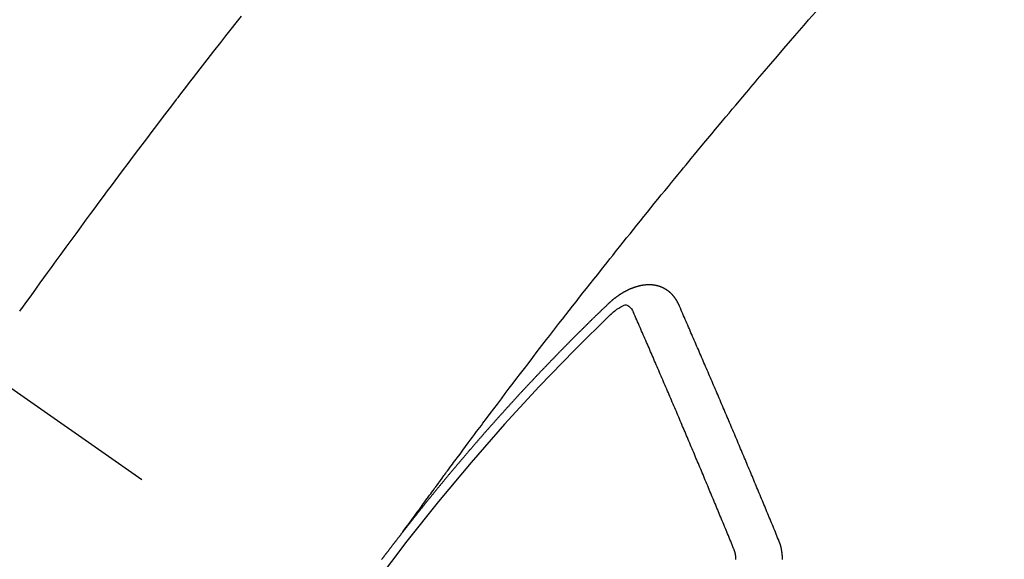
# Model space of a CAD drawing. Extents: x 0 to 26473, y -22065 to -13195.
# Drawn here: x 16416 to 16431, y -15041 to -15033 of the extents above; entities that cross this region are included whole.
import ezdxf

# ---------------------------------------------------------------- set-up
doc = ezdxf.new("R2010")
doc.units = 0
doc.header["$LTSCALE"] = 50
doc.header["$MEASUREMENT"] = 0
doc.linetypes.add('CENTER2', pattern=[1.125, 0.75, -0.125, 0.125, -0.125])
doc.linetypes.add('HIDDEN', pattern=[0.375, 0.25, -0.125])
doc.layers.get('0').update_dxf_attribs({"linetype": 'CONTINUOUS'})
doc.layers.add('150-機器', color=8, linetype='CONTINUOUS')
doc.layers.add('160-文字', color=254, linetype='CONTINUOUS')
doc.styles.add('KH001', font='txt')
doc.dimstyles.new('KH1xx030', dxfattribs={"dimscale": 30, "dimtxt": 2, "dimasz": 0.6, "dimexe": 0.3, "dimexo": 1.2, "dimgap": 0.5, "dimtad": 3, "dimdec": 1, "dimdsep": 46, "dimlunit": 6, "dimtxsty": 'KH001', "dimblk": 'DOT', "dimcen": 1, "dimdle": 1, "dimclrd": 256, "dimclre": 256, "dimclrt": 256, "dimadec": 0, "dimazin": 0, "dimtfac": 1, "dimtdec": 1, "dimtix": 1, "dimtmove": 2, "dimatfit": 3, "dimldrblk": 'CLOSEDBLANK', "dimfxl": 1, "dimtolj": 1, "dimtzin": 0, "dimlwd": -1, "dimlwe": -1, "dimarcsym": 0})

# ---------------------------------------------------------------- blocks, each defined once
blk = doc.blocks.new('F402_H')
at = {"layer": '150-機器', "color": 13, "linetype": 'CENTER2'}
blk.add_line((0, 0), (244.018, -170.863), dxfattribs=at)
at = {"layer": '150-機器', "color": 13, "linetype": 'HIDDEN'}
for points in [[(216.509, -143.656), (216.432, -143.754), (216.355, -143.852), (216.278, -143.949), (216.201, -144.047), (216.099, -144.178), (215.997, -144.309), (215.896, -144.44), (215.795, -144.571), (215.737, -144.645), (215.68, -144.719), (215.623, -144.793), (215.566, -144.868), (215.56, -144.876), (215.554, -144.884), (215.547, -144.892), (215.541, -144.9), (215.471, -144.99), (215.402, -145.081), (215.333, -145.173), (215.264, -145.264), (215.214, -145.33), (215.164, -145.396), (215.113, -145.462), (215.063, -145.528), (214.982, -145.636), (214.901, -145.744), (214.82, -145.853), (214.738, -145.961), (214.682, -146.036), (214.626, -146.111), (214.57, -146.186), (214.514, -146.261), (214.451, -146.345), (214.39, -146.428), (214.328, -146.512), (214.266, -146.596), (214.192, -146.696), (214.118, -146.797), (214.044, -146.898), (213.97, -146.999), (213.897, -147.1), (213.823, -147.201), (213.749, -147.302), (213.676, -147.404), (213.621, -147.48), (213.566, -147.556), (213.511, -147.632), (213.457, -147.708), (213.408, -147.776), (213.359, -147.843), (213.311, -147.911), (213.262, -147.978), (213.208, -148.055)], [(218.921, -151.343), (218.966, -151.28), (219.012, -151.217), (219.058, -151.155), (219.103, -151.092), (219.135, -151.049), (219.166, -151.007), (219.197, -150.964), (219.228, -150.921), (219.246, -150.896), (219.264, -150.872), (219.282, -150.847), (219.299, -150.823), (219.317, -150.798), (219.335, -150.774), (219.353, -150.749), (219.37, -150.725), (219.384, -150.707), (219.397, -150.688), (219.411, -150.67), (219.424, -150.652), (219.451, -150.615), (219.478, -150.578), (219.505, -150.541), (219.532, -150.504), (219.545, -150.486), (219.559, -150.468), (219.572, -150.45), (219.586, -150.431), (219.603, -150.407), (219.621, -150.383), (219.639, -150.358), (219.657, -150.334), (219.676, -150.31), (219.694, -150.285), (219.712, -150.261), (219.73, -150.237), (219.771, -150.182), (219.811, -150.127), (219.852, -150.072), (219.892, -150.018), (219.924, -149.975), (219.956, -149.933), (219.988, -149.891), (220.019, -149.848), (220.042, -149.817), (220.066, -149.786), (220.089, -149.755), (220.112, -149.723), (220.165, -149.652), (220.219, -149.58), (220.274, -149.509), (220.328, -149.437), (220.387, -149.359), (220.446, -149.281), (220.506, -149.202), (220.565, -149.124), (220.62, -149.052), (220.675, -148.98), (220.73, -148.908), (220.785, -148.836), (220.854, -148.746), (220.923, -148.656), (220.992, -148.566), (221.061, -148.477), (221.108, -148.417), (221.154, -148.358), (221.2, -148.298), (221.246, -148.239), (221.297, -148.173), (221.348, -148.108), (221.399, -148.042), (221.45, -147.977), (221.501, -147.912), (221.552, -147.846), (221.604, -147.781), (221.655, -147.716), (221.711, -147.645), (221.767, -147.575), (221.823, -147.504), (221.878, -147.433), (221.92, -147.38), (221.962, -147.327), (222.004, -147.274), (222.047, -147.221), (222.098, -147.156), (222.15, -147.092), (222.201, -147.027), (222.253, -146.962), (222.305, -146.898), (222.356, -146.834), (222.408, -146.77), (222.46, -146.705), (222.512, -146.641), (222.564, -146.577), (222.615, -146.513), (222.667, -146.449), (222.719, -146.385), (222.771, -146.321), (222.824, -146.257), (222.876, -146.193), (222.923, -146.135), (222.971, -146.078), (223.018, -146.02), (223.066, -145.962), (223.103, -145.916), (223.141, -145.87), (223.179, -145.823), (223.217, -145.777), (223.264, -145.72), (223.312, -145.662), (223.36, -145.605), (223.407, -145.547), (223.464, -145.478), (223.522, -145.41), (223.579, -145.341), (223.636, -145.272), (223.684, -145.215), (223.732, -145.158), (223.78, -145.1), (223.828, -145.043), (223.881, -144.981), (223.934, -144.918), (223.987, -144.856), (224.04, -144.793), (224.073, -144.754), (224.107, -144.714), (224.14, -144.675), (224.174, -144.635), (224.207, -144.596), (224.241, -144.556), (224.275, -144.516), (224.309, -144.477), (224.405, -144.364), (224.502, -144.251), (224.598, -144.139), (224.695, -144.026), (224.763, -143.948), (224.831, -143.87), (224.898, -143.792), (224.966, -143.713), (225.073, -143.591)], [(223.03, -147.952), (223.029, -147.95), (223.028, -147.948), (223.027, -147.946), (223.026, -147.943), (223.024, -147.941), (223.023, -147.939), (223.022, -147.937), (223.021, -147.935), (223.021, -147.932), (223.02, -147.93), (223.018, -147.928), (223.017, -147.926), (223.016, -147.924), (223.014, -147.922), (223.014, -147.919), (223.013, -147.917), (223.012, -147.915), (223.01, -147.913), (223.009, -147.911), (223.008, -147.909), (223.007, -147.907), (223.006, -147.905), (223.005, -147.903), (223.003, -147.9), (223.002, -147.897), (223.001, -147.895), (223, -147.893), (222.999, -147.892), (222.997, -147.889), (222.996, -147.887), (222.995, -147.885), (222.994, -147.883), (222.992, -147.882), (222.991, -147.88), (222.989, -147.877), (222.988, -147.876), (222.987, -147.874), (222.986, -147.872), (222.984, -147.869), (222.983, -147.867), (222.982, -147.866), (222.981, -147.864), (222.98, -147.862), (222.978, -147.859), (222.977, -147.858), (222.975, -147.856), (222.974, -147.854), (222.973, -147.852), (222.971, -147.85), (222.969, -147.849), (222.968, -147.847), (222.967, -147.845), (222.965, -147.842), (222.964, -147.841), (222.963, -147.839), (222.962, -147.837), (222.959, -147.836), (222.958, -147.834), (222.956, -147.832), (222.955, -147.83), (222.954, -147.828), (222.952, -147.827), (222.951, -147.825), (222.949, -147.824), (222.947, -147.821), (222.946, -147.819), (222.945, -147.818), (222.944, -147.816), (222.941, -147.814), (222.94, -147.812), (222.938, -147.811), (222.937, -147.809), (222.935, -147.808), (222.934, -147.806), (222.932, -147.804), (222.931, -147.803), (222.929, -147.801), (222.927, -147.8), (222.926, -147.798), (222.924, -147.797), (222.922, -147.794), (222.921, -147.793), (222.919, -147.792), (222.918, -147.79), (222.916, -147.788), (222.914, -147.787), (222.913, -147.785), (222.911, -147.784), (222.909, -147.782), (222.908, -147.78), (222.906, -147.779), (222.905, -147.778), (222.902, -147.776), (222.901, -147.774), (222.899, -147.773), (222.898, -147.772), (222.895, -147.77), (222.894, -147.768), (222.893, -147.767), (222.891, -147.766), (222.889, -147.764), (222.887, -147.763), (222.885, -147.762), (222.884, -147.76), (222.882, -147.758), (222.88, -147.757), (222.879, -147.756), (222.877, -147.755), (222.874, -147.753), (222.873, -147.752), (222.871, -147.751), (222.869, -147.749), (222.867, -147.748), (222.865, -147.747), (222.864, -147.746), (222.861, -147.744), (222.86, -147.743), (222.858, -147.742), (222.856, -147.741), (222.854, -147.739), (222.852, -147.738), (222.851, -147.737), (222.849, -147.735), (222.847, -147.734), (222.845, -147.732), (222.843, -147.731), (222.842, -147.73), (222.839, -147.729), (222.837, -147.728), (222.835, -147.727), (222.834, -147.726), (222.831, -147.724), (222.83, -147.723), (222.828, -147.723), (222.826, -147.722), (222.823, -147.72), (222.822, -147.719), (222.82, -147.718), (222.818, -147.717), (222.816, -147.715), (222.814, -147.714), (222.812, -147.713), (222.81, -147.713), (222.808, -147.711), (222.806, -147.71), (222.804, -147.71), (222.802, -147.709), (222.8, -147.707), (222.797, -147.707), (222.796, -147.705), (222.794, -147.705), (222.791, -147.703), (222.79, -147.702), (222.787, -147.702), (222.786, -147.701), (222.783, -147.7), (222.781, -147.699), (222.779, -147.698), (222.777, -147.697), (222.776, -147.696), (222.773, -147.695), (222.771, -147.694), (222.769, -147.694), (222.767, -147.693), (222.765, -147.692), (222.762, -147.691), (222.76, -147.69), (222.758, -147.69), (222.756, -147.689), (222.753, -147.688), (222.752, -147.687), (222.75, -147.686), (222.747, -147.686), (222.746, -147.685), (222.743, -147.684), (222.74, -147.684), (222.739, -147.682), (222.737, -147.682), (222.734, -147.682), (222.732, -147.68), (222.73, -147.68), (222.728, -147.679), (222.725, -147.679), (222.724, -147.678), (222.721, -147.678), (222.718, -147.677), (222.716, -147.676), (222.715, -147.675), (222.712, -147.675), (222.71, -147.675), (222.707, -147.674), (222.705, -147.673), (222.703, -147.673), (222.701, -147.672), (222.699, -147.672), (222.697, -147.671), (222.694, -147.67), (222.691, -147.67), (222.689, -147.67), (222.687, -147.669), (222.685, -147.669), (222.683, -147.669), (222.68, -147.668), (222.677, -147.668), (222.675, -147.667), (222.673, -147.667), (222.671, -147.667), (222.669, -147.666), (222.666, -147.666), (222.664, -147.666), (222.662, -147.665), (222.659, -147.664), (222.657, -147.664), (222.655, -147.664), (222.652, -147.663), (222.65, -147.663), (222.648, -147.663), (222.645, -147.663), (222.643, -147.663), (222.641, -147.663), (222.639, -147.662), (222.636, -147.661), (222.633, -147.661), (222.631, -147.661), (222.628, -147.661), (222.626, -147.661), (222.624, -147.66), (222.621, -147.661), (222.619, -147.661), (222.617, -147.66), (222.615, -147.66), (222.612, -147.66), (222.61, -147.66), (222.607, -147.66), (222.605, -147.66), (222.602, -147.66), (222.6, -147.66), (222.597, -147.66), (222.594, -147.659), (222.592, -147.66), (222.589, -147.659), (222.587, -147.659), (222.584, -147.66), (222.582, -147.659), (222.579, -147.66), (222.577, -147.659), (222.574, -147.66), (222.572, -147.66), (222.569, -147.66), (222.567, -147.66), (222.564, -147.66), (222.562, -147.66), (222.559, -147.66), (222.557, -147.66), (222.555, -147.661), (222.553, -147.661), (222.55, -147.661), (222.548, -147.661), (222.545, -147.661), (222.543, -147.662), (222.54, -147.662), (222.538, -147.662), (222.535, -147.663), (222.533, -147.662), (222.53, -147.663), (222.527, -147.663), (222.525, -147.663), (222.522, -147.663), (222.519, -147.664), (222.517, -147.664), (222.515, -147.665), (222.512, -147.665), (222.51, -147.666), (222.507, -147.665), (222.505, -147.666), (222.502, -147.666), (222.499, -147.667), (222.497, -147.666), (222.495, -147.667), (222.492, -147.668), (222.489, -147.668), (222.486, -147.669), (222.484, -147.669), (222.482, -147.669), (222.479, -147.67), (222.477, -147.671), (222.474, -147.671), (222.471, -147.672), (222.468, -147.672), (222.466, -147.673), (222.463, -147.673), (222.461, -147.674), (222.458, -147.675), (222.455, -147.675), (222.453, -147.676), (222.45, -147.676), (222.448, -147.677), (222.445, -147.678), (222.442, -147.678), (222.44, -147.679), (222.438, -147.68), (222.435, -147.68), (222.432, -147.681), (222.429, -147.681), (222.427, -147.682), (222.424, -147.683), (222.422, -147.683), (222.419, -147.684), (222.417, -147.685), (222.414, -147.685), (222.411, -147.686), (222.409, -147.687), (222.406, -147.688), (222.403, -147.689), (222.401, -147.689), (222.399, -147.69), (222.396, -147.691), (222.393, -147.691), (222.39, -147.693), (222.388, -147.694), (222.385, -147.694), (222.383, -147.695), (222.38, -147.696), (222.377, -147.697), (222.375, -147.698), (222.372, -147.698), (222.369, -147.699), (222.367, -147.701), (222.364, -147.701), (222.362, -147.702), (222.359, -147.703), (222.356, -147.704), (222.354, -147.705), (222.351, -147.706), (222.349, -147.708), (222.346, -147.708), (222.343, -147.709), (222.341, -147.71), (222.338, -147.711), (222.336, -147.712), (222.332, -147.713), (222.331, -147.714), (222.328, -147.715), (222.324, -147.716), (222.322, -147.717), (222.319, -147.719), (222.317, -147.72), (222.314, -147.72), (222.312, -147.722), (222.309, -147.722), (222.306, -147.724), (222.304, -147.725), (222.301, -147.727), (222.298, -147.727), (222.296, -147.729), (222.293, -147.73), (222.291, -147.731), (222.288, -147.732), (222.285, -147.734), (222.283, -147.735), (222.28, -147.736), (222.278, -147.737), (222.275, -147.739), (222.273, -147.74), (222.269, -147.741), (222.267, -147.742), (222.264, -147.743), (222.261, -147.745), (222.26, -147.746), (222.256, -147.748), (222.254, -147.749), (222.251, -147.75), (222.249, -147.751), (222.246, -147.753), (222.243, -147.754), (222.241, -147.755), (222.239, -147.757), (222.235, -147.758), (222.233, -147.759), (222.231, -147.761), (222.227, -147.763), (222.225, -147.764), (222.223, -147.766), (222.219, -147.767), (222.218, -147.768), (222.215, -147.77), (222.212, -147.771), (222.21, -147.772), (222.207, -147.774), (222.205, -147.776), (222.201, -147.777), (222.199, -147.778), (222.197, -147.78), (222.193, -147.782), (222.191, -147.783), (222.189, -147.784), (222.186, -147.786), (222.184, -147.788), (222.18, -147.79), (222.178, -147.791), (222.176, -147.792), (222.173, -147.794), (222.17, -147.796), (222.168, -147.798), (222.165, -147.799), (222.163, -147.8), (222.161, -147.802), (222.158, -147.804), (222.155, -147.806), (222.152, -147.807), (222.15, -147.809), (222.147, -147.811), (222.145, -147.812), (222.143, -147.814), (222.14, -147.816), (222.137, -147.817), (222.134, -147.819), (222.132, -147.821), (222.129, -147.823), (222.127, -147.825), (222.124, -147.827), (222.121, -147.829), (222.12, -147.83), (222.117, -147.832), (222.114, -147.833), (222.112, -147.835), (222.109, -147.837), (222.107, -147.839), (222.104, -147.841), (222.102, -147.843), (222.099, -147.845), (222.096, -147.846), (222.093, -147.848), (222.091, -147.85), (222.089, -147.852), (222.087, -147.854), (222.084, -147.856), (222.082, -147.858), (222.079, -147.86), (222.076, -147.862), (222.074, -147.863), (222.071, -147.865), (222.069, -147.867), (222.066, -147.869), (222.064, -147.871), (222.061, -147.874), (222.058, -147.876), (222.056, -147.877), (222.054, -147.88), (222.051, -147.882), (222.049, -147.884), (222.046, -147.886), (222.044, -147.887), (222.041, -147.889), (222.04, -147.892), (222.036, -147.894), (222.034, -147.896), (222.031, -147.898), (222.029, -147.9), (222.027, -147.902), (222.025, -147.904), (222.022, -147.906), (222.019, -147.909), (222.017, -147.911), (222.015, -147.913), (222.012, -147.915), (222.01, -147.917), (222.008, -147.919), (222.005, -147.922), (222.002, -147.924), (222, -147.926), (221.998, -147.928), (221.995, -147.93), (221.992, -147.933), (221.99, -147.935), (221.988, -147.937), (221.986, -147.939), (221.983, -147.941), (221.981, -147.944)], [(221.981, -147.944), (221.974, -147.951), (221.967, -147.957), (221.96, -147.963), (221.954, -147.969), (221.948, -147.976), (221.94, -147.983), (221.934, -147.989), (221.927, -147.995), (221.92, -148.002), (221.913, -148.008), (221.907, -148.015), (221.9, -148.022), (221.893, -148.028), (221.886, -148.034), (221.88, -148.04), (221.873, -148.048), (221.866, -148.054), (221.859, -148.06), (221.853, -148.066), (221.845, -148.073), (221.839, -148.08), (221.833, -148.086), (221.826, -148.093), (221.819, -148.099), (221.812, -148.106), (221.806, -148.113), (221.799, -148.119), (221.792, -148.125), (221.785, -148.132), (221.779, -148.139), (221.772, -148.145), (221.765, -148.151), (221.758, -148.158), (221.752, -148.165), (221.745, -148.171), (221.738, -148.178), (221.732, -148.184), (221.725, -148.191), (221.718, -148.198), (221.711, -148.204), (221.705, -148.211), (221.698, -148.218), (221.691, -148.224), (221.685, -148.23), (221.679, -148.237), (221.671, -148.244), (221.664, -148.25), (221.658, -148.257), (221.651, -148.264), (221.644, -148.27), (221.638, -148.276), (221.632, -148.283), (221.624, -148.29), (221.617, -148.296), (221.611, -148.303), (221.605, -148.309), (221.597, -148.316), (221.591, -148.323), (221.585, -148.329), (221.577, -148.336), (221.571, -148.343), (221.565, -148.349), (221.558, -148.355), (221.551, -148.363), (221.544, -148.369), (221.538, -148.376), (221.531, -148.383), (221.524, -148.389), (221.518, -148.396), (221.512, -148.402), (221.504, -148.409), (221.497, -148.416), (221.491, -148.422), (221.484, -148.429), (221.478, -148.436), (221.471, -148.442), (221.464, -148.449), (221.458, -148.456), (221.451, -148.462), (221.444, -148.469), (221.438, -148.476), (221.431, -148.482), (221.425, -148.489), (221.418, -148.496), (221.411, -148.502), (221.405, -148.509), (221.398, -148.516), (221.392, -148.523), (221.385, -148.529), (221.378, -148.536), (221.372, -148.543), (221.365, -148.549), (221.358, -148.557), (221.352, -148.563), (221.346, -148.57), (221.338, -148.577), (221.331, -148.583), (221.325, -148.59), (221.318, -148.597), (221.312, -148.604), (221.305, -148.61), (221.299, -148.617), (221.292, -148.624), (221.285, -148.63), (221.279, -148.637), (221.272, -148.644), (221.266, -148.65), (221.259, -148.657), (221.253, -148.664), (221.246, -148.67), (221.239, -148.678), (221.233, -148.684), (221.226, -148.692), (221.219, -148.698), (221.213, -148.705), (221.206, -148.712), (221.2, -148.719), (221.193, -148.725), (221.187, -148.732), (221.18, -148.739), (221.174, -148.745), (221.167, -148.752), (221.161, -148.759), (221.153, -148.766), (221.147, -148.773), (221.14, -148.779), (221.134, -148.787), (221.127, -148.793), (221.121, -148.8), (221.114, -148.807), (221.108, -148.814), (221.101, -148.821), (221.095, -148.827), (221.088, -148.834), (221.081, -148.841), (221.074, -148.847), (221.068, -148.855), (221.061, -148.861), (221.055, -148.868), (221.049, -148.876), (221.042, -148.882), (221.035, -148.889), (221.029, -148.896), (221.023, -148.902), (221.015, -148.909), (221.009, -148.916), (221.002, -148.923), (220.996, -148.93), (220.99, -148.937), (220.983, -148.944), (220.977, -148.951), (220.969, -148.958), (220.963, -148.964), (220.957, -148.971), (220.95, -148.978), (220.944, -148.985), (220.937, -148.992), (220.931, -148.999), (220.925, -149.006), (220.917, -149.013), (220.911, -149.019), (220.904, -149.026), (220.898, -149.033), (220.892, -149.041), (220.885, -149.047), (220.879, -149.054), (220.871, -149.061), (220.865, -149.068), (220.859, -149.075), (220.852, -149.081), (220.846, -149.089), (220.84, -149.096), (220.833, -149.102), (220.826, -149.11), (220.82, -149.116), (220.813, -149.123), (220.807, -149.13), (220.801, -149.138), (220.794, -149.144), (220.787, -149.152), (220.781, -149.158), (220.774, -149.165), (220.768, -149.172), (220.762, -149.179), (220.755, -149.186), (220.749, -149.193), (220.742, -149.2), (220.735, -149.207), (220.729, -149.214), (220.723, -149.221), (220.715, -149.228), (220.709, -149.235), (220.704, -149.242), (220.696, -149.249), (220.69, -149.255), (220.684, -149.263), (220.678, -149.27), (220.67, -149.277), (220.664, -149.284), (220.658, -149.291), (220.651, -149.297), (220.645, -149.305), (220.639, -149.312), (220.632, -149.319), (220.625, -149.326), (220.619, -149.333), (220.613, -149.34), (220.607, -149.347), (220.599, -149.354), (220.593, -149.361), (220.587, -149.368), (220.581, -149.375), (220.574, -149.382), (220.568, -149.389), (220.561, -149.396), (220.555, -149.403), (220.548, -149.41), (220.542, -149.417), (220.535, -149.424), (220.529, -149.431), (220.522, -149.438), (220.516, -149.445), (220.509, -149.453), (220.503, -149.459), (220.497, -149.467), (220.49, -149.473), (220.484, -149.481), (220.478, -149.488), (220.471, -149.495), (220.465, -149.502), (220.458, -149.509), (220.452, -149.516), (220.445, -149.523), (220.439, -149.53), (220.433, -149.538), (220.426, -149.544), (220.419, -149.552), (220.414, -149.558), (220.407, -149.566), (220.401, -149.573), (220.394, -149.58), (220.388, -149.587), (220.381, -149.594), (220.375, -149.601), (220.369, -149.609), (220.363, -149.615), (220.356, -149.623), (220.349, -149.63), (220.343, -149.637), (220.336, -149.644), (220.33, -149.651), (220.324, -149.659), (220.318, -149.665), (220.311, -149.673), (220.305, -149.68), (220.298, -149.687), (220.292, -149.694), (220.285, -149.701), (220.279, -149.708), (220.273, -149.716), (220.267, -149.722), (220.26, -149.73), (220.254, -149.737), (220.248, -149.744), (220.241, -149.751), (220.235, -149.758), (220.228, -149.766), (220.222, -149.773), (220.216, -149.78), (220.21, -149.787), (220.203, -149.795), (220.197, -149.801), (220.191, -149.809), (220.185, -149.816), (220.178, -149.823), (220.172, -149.831), (220.165, -149.837), (220.158, -149.845), (220.152, -149.852), (220.146, -149.859), (220.14, -149.866), (220.133, -149.873), (220.127, -149.88), (220.121, -149.888), (220.114, -149.895), (220.108, -149.902), (220.102, -149.91), (220.096, -149.917), (220.089, -149.924), (220.083, -149.931), (220.077, -149.939), (220.071, -149.945), (220.064, -149.953), (220.058, -149.961), (220.052, -149.967), (220.045, -149.975), (220.039, -149.982), (220.033, -149.989), (220.027, -149.996), (220.02, -150.004), (220.014, -150.011), (220.008, -150.018), (220.001, -150.026), (219.995, -150.032), (219.989, -150.04), (219.983, -150.047), (219.976, -150.054), (219.97, -150.062), (219.964, -150.069), (219.957, -150.076), (219.951, -150.083), (219.945, -150.091), (219.939, -150.098), (219.932, -150.105), (219.925, -150.113), (219.92, -150.12), (219.913, -150.127), (219.907, -150.134), (219.9, -150.142), (219.894, -150.149), (219.888, -150.156), (219.882, -150.164), (219.876, -150.171), (219.87, -150.178), (219.863, -150.186), (219.857, -150.193), (219.851, -150.2), (219.845, -150.207), (219.838, -150.215), (219.832, -150.222), (219.826, -150.229), (219.819, -150.237), (219.813, -150.244), (219.807, -150.252), (219.801, -150.259), (219.795, -150.266), (219.788, -150.274), (219.782, -150.28), (219.776, -150.288), (219.769, -150.296), (219.763, -150.302), (219.757, -150.31), (219.752, -150.317), (219.745, -150.325), (219.739, -150.333), (219.733, -150.339), (219.726, -150.347), (219.72, -150.354), (219.714, -150.361), (219.708, -150.37), (219.702, -150.376), (219.695, -150.384), (219.689, -150.392), (219.683, -150.398), (219.676, -150.406), (219.67, -150.413), (219.665, -150.421), (219.658, -150.428), (219.652, -150.435), (219.646, -150.443), (219.64, -150.45), (219.633, -150.457), (219.627, -150.465), (219.621, -150.472), (219.615, -150.48), (219.608, -150.487), (219.602, -150.494), (219.597, -150.502), (219.591, -150.509), (219.584, -150.517), (219.578, -150.524), (219.572, -150.531), (219.566, -150.539), (219.559, -150.547), (219.553, -150.554), (219.547, -150.561), (219.541, -150.569), (219.535, -150.576), (219.529, -150.584), (219.523, -150.591), (219.516, -150.598), (219.511, -150.606), (219.505, -150.613), (219.498, -150.621), (219.491, -150.628), (219.486, -150.636), (219.48, -150.643), (219.473, -150.651), (219.467, -150.658), (219.462, -150.666), (219.456, -150.673), (219.449, -150.68), (219.443, -150.688), (219.437, -150.695), (219.431, -150.703), (219.424, -150.71), (219.419, -150.718), (219.413, -150.725), (219.406, -150.733), (219.4, -150.74), (219.394, -150.748), (219.388, -150.755), (219.382, -150.762), (219.376, -150.77), (219.37, -150.778), (219.364, -150.785), (219.357, -150.792), (219.352, -150.8), (219.345, -150.807), (219.339, -150.815), (219.334, -150.822), (219.327, -150.83), (219.321, -150.837), (219.316, -150.845), (219.309, -150.852), (219.302, -150.86), (219.297, -150.867), (219.291, -150.875), (219.284, -150.883), (219.279, -150.89), (219.273, -150.897), (219.266, -150.905), (219.261, -150.912), (219.254, -150.92), (219.248, -150.928), (219.243, -150.935), (219.236, -150.943), (219.23, -150.951), (219.224, -150.958), (219.218, -150.965), (219.212, -150.973), (219.206, -150.98), (219.2, -150.988), (219.194, -150.996), (219.188, -151.003), (219.182, -151.011), (219.176, -151.018), (219.17, -151.025), (219.164, -151.033), (219.157, -151.041), (219.152, -151.048), (219.146, -151.056), (219.14, -151.064), (219.134, -151.071), (219.128, -151.078), (219.122, -151.087), (219.116, -151.093), (219.11, -151.102), (219.104, -151.109), (219.098, -151.117), (219.092, -151.124), (219.085, -151.132), (219.08, -151.14), (219.074, -151.147), (219.068, -151.155), (219.061, -151.162), (219.056, -151.17), (219.05, -151.177), (219.044, -151.186), (219.038, -151.192), (219.032, -151.2), (219.026, -151.208), (219.021, -151.215), (219.014, -151.223), (219.008, -151.231), (219.002, -151.238), (218.996, -151.246), (218.99, -151.254), (218.984, -151.261), (218.979, -151.269), (218.972, -151.276), (218.966, -151.284), (218.96, -151.291), (218.955, -151.299), (218.948, -151.307), (218.943, -151.314), (218.936, -151.322), (218.931, -151.33), (218.925, -151.337)], [(222.012, -148.105), (222.028, -148.091), (222.045, -148.077), (222.061, -148.063), (222.077, -148.05), (222.088, -148.041), (222.099, -148.033), (222.109, -148.025), (222.12, -148.018), (222.137, -148.008), (222.153, -147.998), (222.17, -147.989), (222.187, -147.979), (222.198, -147.973), (222.209, -147.967), (222.22, -147.962), (222.232, -147.959), (222.246, -147.96), (222.26, -147.964), (222.273, -147.97), (222.286, -147.978), (222.308, -147.997), (222.326, -148.02), (222.342, -148.045), (222.356, -148.071)], [(224.528, -151.485), (224.517, -151.457), (224.505, -151.43), (224.494, -151.403), (224.483, -151.375), (224.472, -151.347), (224.461, -151.32), (224.449, -151.292), (224.437, -151.264), (224.426, -151.237), (224.415, -151.21), (224.404, -151.182), (224.391, -151.154), (224.38, -151.127), (224.369, -151.1), (224.358, -151.072), (224.346, -151.045), (224.335, -151.016), (224.324, -150.989), (224.312, -150.961), (224.3, -150.933), (224.289, -150.906), (224.278, -150.879), (224.266, -150.851), (224.254, -150.823), (224.243, -150.796), (224.231, -150.768), (224.22, -150.741), (224.208, -150.713), (224.196, -150.685), (224.186, -150.657), (224.174, -150.63), (224.162, -150.602), (224.151, -150.574), (224.139, -150.546), (224.128, -150.519), (224.116, -150.492), (224.104, -150.464), (224.093, -150.436), (224.081, -150.408), (224.07, -150.381), (224.058, -150.353), (224.046, -150.326), (224.035, -150.297), (224.024, -150.27), (224.011, -150.242), (224, -150.214), (223.988, -150.186), (223.977, -150.159), (223.965, -150.131), (223.953, -150.104), (223.941, -150.076), (223.929, -150.048), (223.918, -150.02), (223.906, -149.992), (223.895, -149.965), (223.883, -149.937), (223.87, -149.909), (223.86, -149.881), (223.848, -149.853), (223.836, -149.825), (223.824, -149.798), (223.812, -149.77), (223.8, -149.742), (223.789, -149.714), (223.777, -149.686), (223.765, -149.659), (223.753, -149.631), (223.741, -149.603), (223.729, -149.575), (223.717, -149.547), (223.706, -149.52), (223.694, -149.492), (223.682, -149.464), (223.67, -149.436), (223.659, -149.408), (223.647, -149.38), (223.635, -149.352), (223.623, -149.324), (223.611, -149.296), (223.598, -149.268), (223.587, -149.241), (223.575, -149.213), (223.563, -149.185), (223.551, -149.157), (223.539, -149.129), (223.527, -149.101), (223.515, -149.073), (223.503, -149.045), (223.491, -149.018), (223.479, -148.99), (223.467, -148.962), (223.455, -148.934), (223.443, -148.906), (223.431, -148.877), (223.419, -148.849), (223.407, -148.821), (223.395, -148.793), (223.383, -148.766), (223.371, -148.738), (223.359, -148.71), (223.347, -148.682), (223.335, -148.654), (223.323, -148.626), (223.311, -148.598), (223.298, -148.57), (223.286, -148.542), (223.274, -148.514), (223.261, -148.485), (223.249, -148.458), (223.237, -148.43), (223.225, -148.402), (223.213, -148.374), (223.201, -148.346), (223.189, -148.318), (223.177, -148.29), (223.164, -148.261), (223.152, -148.233), (223.14, -148.205), (223.128, -148.177), (223.116, -148.149), (223.104, -148.121), (223.091, -148.092), (223.079, -148.064), (223.067, -148.036), (223.055, -148.008), (223.042, -147.98), (223.03, -147.952)], [(223.849, -151.591), (223.838, -151.564), (223.827, -151.536), (223.816, -151.509), (223.805, -151.481), (223.793, -151.454), (223.782, -151.426), (223.771, -151.399), (223.76, -151.372), (223.748, -151.344), (223.737, -151.317), (223.726, -151.29), (223.714, -151.262), (223.702, -151.234), (223.691, -151.207), (223.68, -151.179), (223.669, -151.152), (223.657, -151.125), (223.645, -151.097), (223.634, -151.069), (223.623, -151.042), (223.611, -151.015), (223.6, -150.987), (223.588, -150.959), (223.577, -150.932), (223.565, -150.905), (223.554, -150.877), (223.542, -150.849), (223.531, -150.822), (223.52, -150.795), (223.507, -150.767), (223.496, -150.739), (223.485, -150.712), (223.474, -150.684), (223.462, -150.657), (223.45, -150.629), (223.439, -150.602), (223.427, -150.574), (223.416, -150.546), (223.404, -150.519), (223.393, -150.49), (223.382, -150.463), (223.37, -150.435), (223.358, -150.408), (223.346, -150.38), (223.335, -150.352), (223.324, -150.325), (223.312, -150.297), (223.3, -150.27), (223.288, -150.242), (223.277, -150.214), (223.265, -150.186), (223.254, -150.159), (223.241, -150.131), (223.23, -150.104), (223.218, -150.076), (223.207, -150.048), (223.195, -150.02), (223.183, -149.993), (223.171, -149.965), (223.159, -149.937), (223.148, -149.91), (223.136, -149.882), (223.125, -149.854), (223.113, -149.827), (223.1, -149.799), (223.089, -149.771), (223.077, -149.743), (223.066, -149.716), (223.054, -149.688), (223.042, -149.66), (223.03, -149.633), (223.018, -149.605), (223.006, -149.577), (222.995, -149.549), (222.983, -149.521), (222.971, -149.493), (222.959, -149.466), (222.947, -149.438), (222.935, -149.41), (222.923, -149.382), (222.911, -149.354), (222.9, -149.327), (222.888, -149.299), (222.876, -149.271), (222.864, -149.243), (222.852, -149.215), (222.84, -149.188), (222.828, -149.16), (222.816, -149.132), (222.804, -149.104), (222.792, -149.076), (222.78, -149.048), (222.769, -149.021), (222.756, -148.993), (222.744, -148.965), (222.732, -148.937), (222.72, -148.909), (222.708, -148.881), (222.696, -148.853), (222.684, -148.825), (222.672, -148.797), (222.66, -148.769), (222.648, -148.741), (222.636, -148.714), (222.624, -148.686), (222.612, -148.658), (222.6, -148.63), (222.588, -148.602), (222.576, -148.574), (222.564, -148.546), (222.552, -148.518), (222.54, -148.49), (222.527, -148.462), (222.515, -148.434), (222.503, -148.406), (222.49, -148.378), (222.478, -148.35), (222.466, -148.322), (222.454, -148.294), (222.442, -148.266), (222.43, -148.238), (222.417, -148.211), (222.405, -148.183), (222.392, -148.155), (222.38, -148.127), (222.368, -148.099), (222.356, -148.071)], [(218.603, -151.756), (218.607, -151.751), (218.611, -151.745), (218.616, -151.74), (218.619, -151.735), (218.623, -151.729), (218.627, -151.724), (218.632, -151.718), (218.635, -151.714), (218.639, -151.708), (218.643, -151.702), (218.648, -151.698), (218.652, -151.692), (218.656, -151.686), (218.659, -151.681), (218.664, -151.676), (218.668, -151.671), (218.672, -151.665), (218.675, -151.66), (218.68, -151.655), (218.684, -151.649), (218.688, -151.644), (218.692, -151.638), (218.696, -151.633), (218.7, -151.628), (218.704, -151.623), (218.709, -151.618), (218.712, -151.613), (218.716, -151.607), (218.72, -151.601), (218.725, -151.596), (218.728, -151.591), (218.732, -151.585), (218.737, -151.58), (218.741, -151.575), (218.745, -151.57), (218.749, -151.565), (218.753, -151.56), (218.757, -151.554), (218.761, -151.548), (218.766, -151.543), (218.769, -151.538), (218.773, -151.532), (218.778, -151.527), (218.781, -151.522), (218.785, -151.517), (218.79, -151.512), (218.794, -151.507), (218.798, -151.501), (218.802, -151.496), (218.806, -151.491), (218.81, -151.485), (218.815, -151.48), (218.819, -151.474), (218.822, -151.469), (218.826, -151.464), (218.831, -151.459), (218.834, -151.454), (218.838, -151.448), (218.843, -151.443), (218.847, -151.438), (218.851, -151.432), (218.856, -151.427), (218.859, -151.422), (218.863, -151.416), (218.868, -151.411), (218.872, -151.405), (218.875, -151.401), (218.88, -151.395), (218.884, -151.39), (218.887, -151.385), (218.892, -151.38), (218.896, -151.374), (218.9, -151.369), (218.905, -151.364), (218.909, -151.358), (218.912, -151.353), (218.917, -151.348), (218.921, -151.342), (218.925, -151.337)], [(224.576, -151.753), (224.577, -151.749), (224.576, -151.746), (224.576, -151.744), (224.576, -151.74), (224.576, -151.738), (224.576, -151.734), (224.576, -151.732), (224.576, -151.729), (224.576, -151.725), (224.575, -151.723), (224.576, -151.72), (224.576, -151.717), (224.575, -151.714), (224.575, -151.711), (224.575, -151.708), (224.575, -151.705), (224.575, -151.703), (224.575, -151.699), (224.574, -151.696), (224.574, -151.694), (224.573, -151.691), (224.574, -151.688), (224.574, -151.685), (224.573, -151.682), (224.573, -151.679), (224.572, -151.677), (224.572, -151.673), (224.572, -151.67), (224.572, -151.668), (224.572, -151.665), (224.571, -151.662), (224.571, -151.66), (224.571, -151.656), (224.57, -151.653), (224.57, -151.651), (224.569, -151.648), (224.569, -151.645), (224.569, -151.643), (224.569, -151.64), (224.568, -151.637), (224.568, -151.634), (224.567, -151.632), (224.567, -151.629), (224.566, -151.626), (224.566, -151.623), (224.565, -151.621), (224.565, -151.618), (224.564, -151.615), (224.564, -151.612), (224.563, -151.609), (224.563, -151.607), (224.562, -151.604), (224.562, -151.601), (224.561, -151.598), (224.561, -151.596), (224.56, -151.593), (224.56, -151.59), (224.56, -151.588), (224.559, -151.586), (224.559, -151.583), (224.557, -151.58), (224.557, -151.577), (224.556, -151.574), (224.556, -151.571), (224.555, -151.569), (224.554, -151.567), (224.554, -151.564), (224.553, -151.561), (224.552, -151.559), (224.552, -151.556), (224.551, -151.554), (224.551, -151.551), (224.55, -151.549), (224.549, -151.546), (224.549, -151.543), (224.548, -151.541), (224.547, -151.539), (224.546, -151.537), (224.546, -151.534), (224.545, -151.531), (224.543, -151.528), (224.543, -151.526), (224.542, -151.524), (224.541, -151.521), (224.54, -151.519), (224.54, -151.516), (224.539, -151.514), (224.538, -151.511), (224.537, -151.51), (224.537, -151.507), (224.535, -151.504), (224.534, -151.501), (224.533, -151.499), (224.533, -151.497), (224.532, -151.495), (224.531, -151.492), (224.53, -151.49), (224.53, -151.487), (224.528, -151.485)], [(223.884, -151.754), (223.884, -151.751), (223.884, -151.747), (223.883, -151.744), (223.883, -151.741), (223.883, -151.737), (223.883, -151.733), (223.882, -151.73), (223.882, -151.727), (223.882, -151.723), (223.882, -151.72), (223.882, -151.717), (223.881, -151.713), (223.881, -151.71), (223.881, -151.706), (223.88, -151.703), (223.88, -151.699), (223.879, -151.696), (223.879, -151.693), (223.879, -151.69), (223.877, -151.687), (223.877, -151.683), (223.877, -151.68), (223.876, -151.677), (223.876, -151.673), (223.875, -151.671), (223.874, -151.667), (223.873, -151.665), (223.874, -151.661), (223.872, -151.658), (223.872, -151.655), (223.87, -151.651), (223.87, -151.649), (223.869, -151.646), (223.868, -151.643), (223.868, -151.64), (223.866, -151.636), (223.866, -151.634), (223.865, -151.63), (223.864, -151.628), (223.864, -151.625), (223.862, -151.622), (223.861, -151.619), (223.86, -151.616), (223.859, -151.613), (223.858, -151.611), (223.857, -151.608), (223.856, -151.605), (223.855, -151.603), (223.853, -151.599), (223.852, -151.597), (223.851, -151.594), (223.849, -151.591)]]:
    blk.add_lwpolyline(points, dxfattribs=at)
blk.add_arc((243.713, -170.649), 31.291, 133.8895, 156.1104, dxfattribs=at)
blk = doc.blocks.new('_ClosedBlank')
at = {"color": 0, "linetype": 'ByBlock', "lineweight": -2}
for p, q in [((-1, 0.16667), (0, 0)), ((-1, 0.16667), (-1, -0.16667)), ((0, 0), (-1, -0.16667))]:
    blk.add_line(p, q, dxfattribs=at)
blk = doc.blocks.new('_Dot')
at = {"color": 0, "linetype": 'ByBlock', "lineweight": -2}
blk.add_line((-0.5, 0), (-1, 0), dxfattribs=at)
at = {"color": 0, "linetype": 'ByBlock', "const_width": 0.5}
blk.add_lwpolyline([(-0.25, 0, 1), (0.25, 0, 1)], format="xyb", close=True, dxfattribs=at)

msp = doc.modelspace()

# ---------------------------------------------------------------- block references
at = {"layer": '150-機器'}
msp.add_blockref('F402_H', (16203.205, -14889.165), dxfattribs=at)

# ---------------------------------------------------------------- leaders
at = {"layer": '160-文字', "annotation_type": 0, "has_hookline": 1, "hookline_direction": 0, "text_width": 1398.579}
msp.add_leader([(16083.212, -14881.976), (16981.841, -15521.439), (16999.841, -15521.439)], dimstyle='KH1xx030', override={"dimgap": 0.5, "dimtad": 1}, dxfattribs=at)
at = {"layer": '160-文字'}
msp.add_leader([(16323.212, -14889.357), (16981.841, -15521.439)], dimstyle='KH1xx030', override={"dimgap": 0.5, "dimtad": 1}, dxfattribs=at)

doc.saveas('drawing.dxf')
